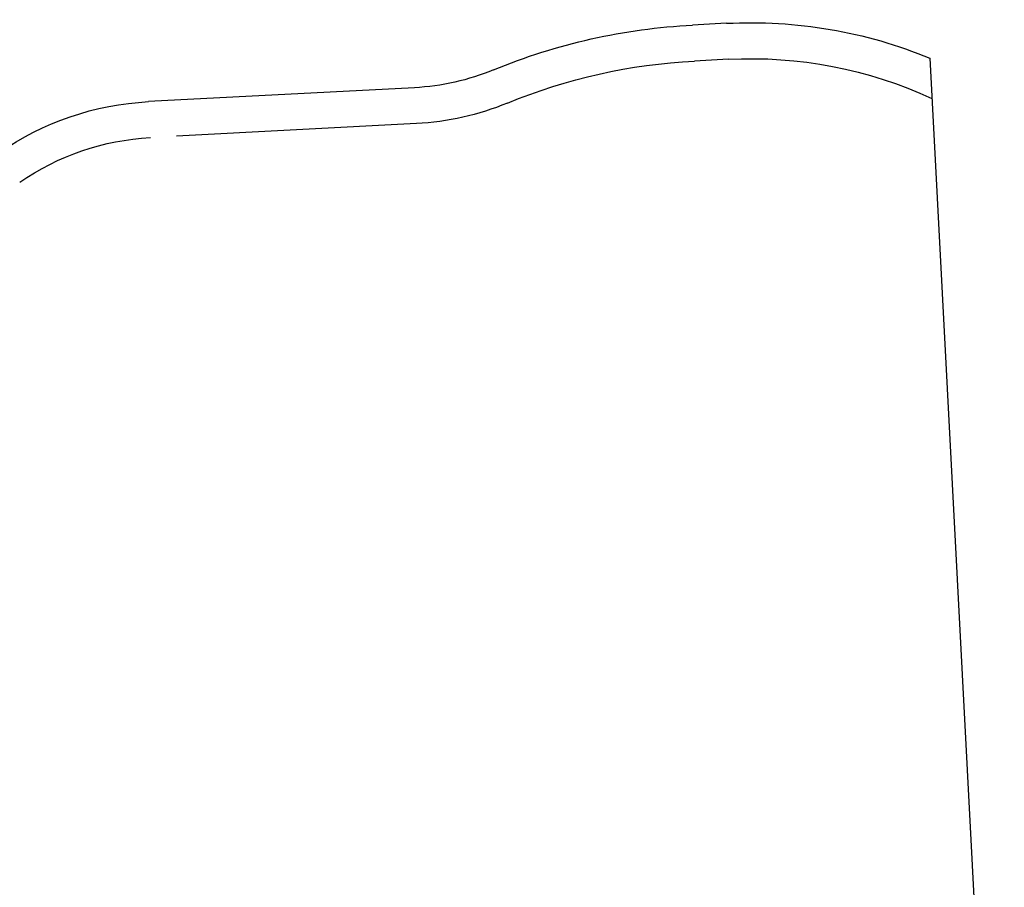
# Model space of a CAD drawing. Extents: x -115 to 301, y -59 to 412.
# Drawn here: x 74 to 115, y 278 to 314 of the extents above; entities that cross this region are included whole.
import ezdxf

# ---------------------------------------------------------------- set-up
doc = ezdxf.new("R2010")
doc.units = 0
doc.header["$LTSCALE"] = 20
doc.linetypes.add('STRICHLINIE', pattern=[0.75, 0.5, -0.25])
doc.layers.get('0').update_dxf_attribs({"linetype": 'CONTINUOUS'})
doc.layers.add('HILF', color=2, linetype='CONTINUOUS')

# ---------------------------------------------------------------- blocks, each defined once
blk = doc.blocks.new('A$C6C03715C')
at = {"color": 3, "linetype": 'CONTINUOUS', "extrusion": (0, 1, -2e-16)}
for p, q in [((103.8242, -26.4899), (102.4106, -26.564)), ((112.2943, -27.9423), (115.3932, -87.0738)), ((90.8293, -29.1737), (79.7528, -29.7542))]:
    blk.add_line(p, q, dxfattribs=at)
at = {"color": 1, "linetype": 'STRICHLINIE', "extrusion": (0, 1, -2e-16)}
for p, q in [((103.9027, -27.9879), (102.4879, -28.062)), ((90.9078, -30.6716), (79.8314, -31.2521))]:
    blk.add_line(p, q, dxfattribs=at)
at = {"color": 3, "linetype": 'CONTINUOUS', "extrusion": (0, -2e-16, -1)}
for centre, radius, start, end in [((-103.6791, -51.5318), 25, 67.5369, 87.09175), ((-104.8447, -45.9632), 19.5, 87, 112.45943), ((-90.306, -19.1874), 10, 247.5369, 267), ((-80.3809, -41.7377), 12, 55.21167, 87)]:
    blk.add_arc(centre, radius, start, end, dxfattribs=at)
at = {"color": 1, "linetype": 'STRICHLINIE', "extrusion": (0, -2e-16, -1)}
for centre, radius, start, end in [((-104.8447, -45.9632), 18, 87, 114.75518), ((-103.6791, -51.5318), 23.5, 67.5369, 87.09464), ((-90.306, -19.1874), 11.5, 247.5369, 267), ((-80.3809, -41.7377), 10.5, 55.21167, 87)]:
    blk.add_arc(centre, radius, start, end, dxfattribs=at)

msp = doc.modelspace()

# ---------------------------------------------------------------- block references
at = {"layer": 'HILF'}
msp.add_blockref('A$C6C03715C', (0, 340.476), dxfattribs=at)

doc.saveas('drawing.dxf')
